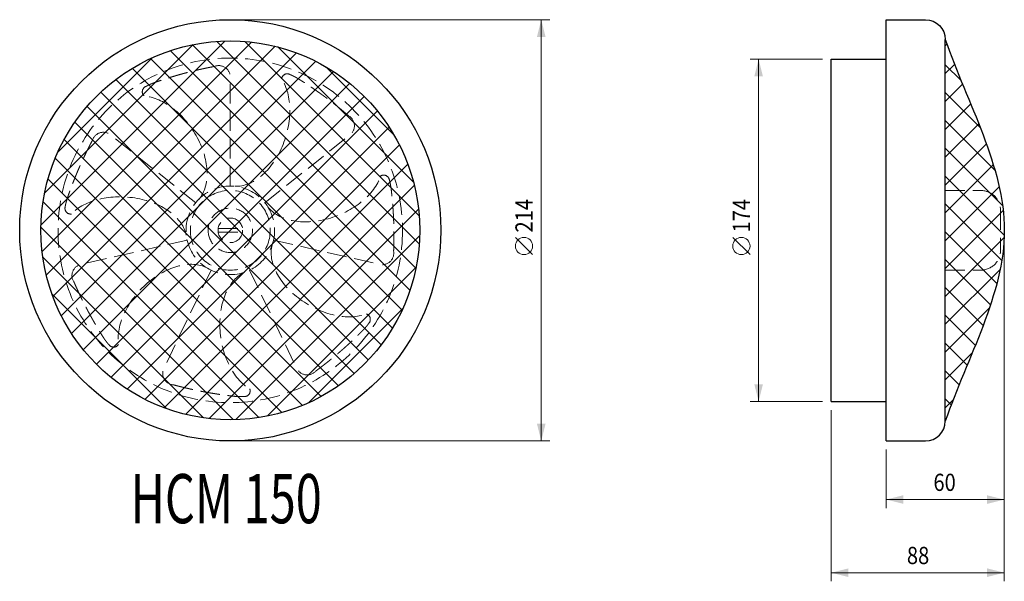
# Model space of a CAD drawing. Extents: x 1401 to 1901, y 408 to 693.
import ezdxf
from ezdxf.enums import TextEntityAlignment as Align

# ---------------------------------------------------------------- set-up
doc = ezdxf.new("R2010")
doc.units = 0
doc.header["$MEASUREMENT"] = 0
doc.linetypes.add('DGN Style 3', pattern=[1.4, 1, -0.4])
doc.layers.get('0').update_dxf_attribs({"lineweight": 30})
doc.layers.add('aspas', color=255, linetype='DGN Style 3', lineweight=13)
doc.layers.add('Cotas', color=255, linetype='Continuous')
doc.layers.add('Texto', color=7, linetype='Continuous')
doc.styles.add('base', font='INTL_ENGINEERING.shx', dxfattribs={"height": 10})
doc.styles.add('Style-INTL_ENGINEERING', font='INTL_ENGINEERING.shx')
doc.dimstyles.get("Standard").update_dxf_attribs({"dimtxt": 0.18, "dimasz": 0.18, "dimexe": 0.18, "dimexo": 0.0625, "dimgap": 0.09, "dimtad": 0, "dimtih": 1, "dimtoh": 1, "dimdec": 4, "dimzin": 0, "dimdsep": 46, "dimtxsty": 'Standard', "dimcen": 0.09, "dimadec": 0, "dimazin": 0, "dimtfac": 1, "dimtdec": 4, "dimtofl": 0, "dimtmove": 0, "dimatfit": 3, "dimfxl": 0, "dimtolj": 1, "dimtzin": 0, "dimarcsym": 0})

# ---------------------------------------------------------------- blocks, each defined once
blk = doc.blocks.new('*D0')
at = {"layer": 'Cotas', "color": 7, "linetype": 'Continuous', "lineweight": 0}
for p, q in [((1511.99, 693.5), (1669.95, 693.5)), ((1665.57, 693.5), (1665.57, 479.5)), ((1661.2, 574.14), (1652.45, 582.89)), ((1511.99, 479.5), (1669.95, 479.5))]:
    blk.add_line(p, q, dxfattribs=at)
blk.add_circle((1656.82, 578.52), 4.38, dxfattribs=at)
at = {"layer": 'Cotas', "color": 7, "linetype": 'Continuous', "lineweight": 0, "extrusion": (0, 0, -1)}
blk.add_solid([(-1663.38, 684.75), (-1665.57, 693.5), (-1667.76, 684.75)], dxfattribs=at)
at = {"layer": 'Cotas', "color": 7, "linetype": 'Continuous', "lineweight": 0}
blk.add_solid([(1667.76, 488.25), (1665.57, 479.5), (1663.38, 488.25)], dxfattribs=at)
at = {"layer": 'Cotas', "color": 7, "linetype": 'Continuous', "lineweight": 0, "style": 'base', "width": 0.857143}
blk.add_text('214', height=8.75, rotation=90, dxfattribs=at).set_placement((1656.82, 585.39), align=Align.MIDDLE_LEFT)
blk = doc.blocks.new('*D2')
at = {"layer": 'Cotas', "color": 7, "linetype": 'Continuous', "lineweight": 0}
for p, q in [((1808.45, 673.5), (1771.63, 673.5)), ((1776, 499.5), (1776, 673.5)), ((1771.63, 574.14), (1762.88, 582.89)), ((1808.45, 499.5), (1771.63, 499.5))]:
    blk.add_line(p, q, dxfattribs=at)
blk.add_circle((1767.25, 578.52), 4.38, dxfattribs=at)
at = {"layer": 'Cotas', "color": 7, "linetype": 'Continuous', "lineweight": 0, "extrusion": (0, 0, -1)}
blk.add_solid([(-1773.82, 664.75), (-1776, 673.5), (-1778.19, 664.75)], dxfattribs=at)
at = {"layer": 'Cotas', "color": 7, "linetype": 'Continuous', "lineweight": 0}
blk.add_solid([(1778.19, 508.25), (1776, 499.5), (1773.82, 508.25)], dxfattribs=at)
at = {"layer": 'Defpoints'}
for p in [(1776, 673.5), (1812.82, 673.5), (1776, 586.5), (1812.82, 499.5)]:
    blk.add_point(p, dxfattribs=at)
at = {"layer": 'Cotas', "color": 7, "linetype": 'Continuous', "lineweight": 0, "style": 'base', "width": 0.857143}
blk.add_text('174', height=8.75, rotation=90, dxfattribs=at).set_placement((1767.25, 585.39), align=Align.MIDDLE_LEFT)
blk = doc.blocks.new('*D6')
at = {"layer": 'Cotas', "color": 7, "linetype": 'Continuous', "lineweight": 0}
for p, q in [((1900.82, 577.54), (1900.82, 445.35)), ((1840.82, 475.12), (1840.82, 445.35)), ((1840.82, 449.73), (1900.82, 449.73))]:
    blk.add_line(p, q, dxfattribs=at)
blk.add_solid([(1849.57, 447.54), (1840.82, 449.73), (1849.57, 451.92)], dxfattribs=at)
at = {"layer": 'Cotas', "color": 7, "linetype": 'Continuous', "lineweight": 0, "extrusion": (0, 0, -1)}
blk.add_solid([(-1892.07, 451.92), (-1900.82, 449.73), (-1892.07, 447.54)], dxfattribs=at)
at = {"layer": 'Defpoints'}
for p in [(1900.82, 581.91), (1840.82, 479.5), (1870.82, 449.73), (1900.82, 449.73)]:
    blk.add_point(p, dxfattribs=at)
at = {"layer": 'Cotas', "color": 7, "linetype": 'Continuous', "lineweight": 0, "style": 'base', "width": 0.857143}
blk.add_text('60', height=8.75, dxfattribs=at).set_placement((1864.8, 458.48), align=Align.MIDDLE_LEFT)
blk = doc.blocks.new('*D7')
at = {"layer": 'Cotas', "color": 7, "linetype": 'Continuous', "lineweight": 0}
for p, q in [((1900.82, 579.04), (1900.82, 408.2)), ((1812.82, 495.12), (1812.82, 408.2)), ((1812.82, 412.57), (1900.82, 412.57))]:
    blk.add_line(p, q, dxfattribs=at)
blk.add_solid([(1821.57, 410.39), (1812.82, 412.57), (1821.57, 414.76)], dxfattribs=at)
at = {"layer": 'Cotas', "color": 7, "linetype": 'Continuous', "lineweight": 0, "extrusion": (0, 0, -1)}
blk.add_solid([(-1892.07, 414.76), (-1900.82, 412.57), (-1892.07, 410.39)], dxfattribs=at)
at = {"layer": 'Defpoints'}
for p in [(1900.82, 583.41), (1812.82, 499.5), (1856.82, 412.57), (1900.82, 412.57)]:
    blk.add_point(p, dxfattribs=at)
at = {"layer": 'Cotas', "color": 7, "linetype": 'Continuous', "lineweight": 0, "style": 'base', "width": 0.857143}
blk.add_text('88', height=8.75, dxfattribs=at).set_placement((1851.33, 421.32), align=Align.MIDDLE_LEFT)

msp = doc.modelspace()

# ---------------------------------------------------------------- linework, layer by layer
for p, q in [((1840.82, 479.5), (1840.82, 693.5)), ((1840.82, 693.5), (1860.82, 693.5)), ((1870.82, 489.5), (1870.82, 683.5)), ((1870.82, 680.23), (1871.67, 681.08)), ((1812.82, 499.5), (1812.82, 673.5)), ((1812.82, 673.5), (1840.82, 673.5)), ((1870.82, 666.09), (1875.54, 670.8)), ((1870.82, 670.6), (1878.85, 662.58)), ((1870.82, 651.94), (1879.61, 660.73)), ((1870.82, 656.46), (1888.59, 638.7)), ((1870.82, 637.8), (1883.74, 650.72)), ((1870.82, 642.32), (1896.02, 617.12)), ((1870.82, 623.66), (1887.82, 640.66)), ((1870.82, 552.95), (1900.74, 582.87)), ((1870.82, 571.61), (1893.79, 548.64)), ((1870.82, 538.81), (1898.68, 566.67)), ((1870.82, 557.47), (1890.08, 538.2)), ((1870.82, 524.66), (1893.28, 547.12)), ((1870.82, 543.32), (1886.1, 528.05)), ((1870.82, 529.18), (1881.98, 518.02)), ((1870.82, 510.52), (1884.55, 524.26)), ((1870.82, 515.04), (1877.86, 508)), ((1870.82, 500.9), (1873.86, 497.86)), ((1870.82, 496.38), (1874.83, 500.39)), ((1812.82, 499.5), (1840.82, 499.5)), ((1840.82, 479.5), (1860.82, 479.5))]:
    msp.add_line(p, q)
at = {"color": 7}
for p, q in [((1411.45, 589.33), (1504.79, 682.67)), ((1412.05, 575.78), (1518.34, 682.07)), ((1413.3, 605.32), (1488.8, 680.82)), ((1488.35, 680.72), (1601.84, 567.23)), ((1500.74, 682.47), (1603.59, 579.62)), ((1514.93, 682.43), (1603.55, 593.81)), ((1414.14, 563.73), (1530.39, 679.98)), ((1417.43, 552.88), (1541.24, 676.69)), ((1477.2, 677.73), (1598.85, 556.08)), ((1531.83, 679.67), (1600.79, 610.71)), ((1420.01, 626.17), (1467.95, 674.1)), ((1421.71, 543.02), (1551.1, 672.41)), ((1467.07, 673.72), (1594.84, 545.95)), ((1426.87, 534.03), (1560.09, 667.25)), ((1457.84, 668.81), (1589.93, 536.72)), ((1556.07, 669.57), (1590.69, 634.95)), ((1432.82, 525.85), (1568.27, 661.29)), ((1449.42, 663.09), (1584.2, 528.3)), ((1441.76, 656.6), (1577.72, 520.64)), ((1439.53, 518.41), (1575.71, 654.59)), ((1434.83, 649.39), (1570.5, 513.72)), ((1446.97, 511.71), (1582.04, 646.78)), ((1428.65, 641.42), (1562.54, 507.53)), ((1455.15, 505.75), (1588.37, 638.97)), ((1423.24, 632.69), (1553.81, 502.12)), ((1870.82, 609.52), (1891.7, 630.4)), ((1464.14, 500.59), (1593.53, 629.98)), ((1870.82, 628.18), (1899.93, 599.07)), ((1418.66, 623.13), (1544.25, 497.54)), ((1474, 496.31), (1597.81, 620.12)), ((1870.82, 595.37), (1895.23, 619.79)), ((1415, 612.65), (1533.77, 493.88)), ((1870.82, 614.03), (1900.78, 584.07)), ((1484.85, 493.02), (1601.1, 609.27)), ((1870.82, 581.23), (1898.2, 608.61)), ((1412.45, 601.06), (1522.18, 491.33)), ((1496.9, 490.93), (1603.19, 597.22)), ((1870.82, 599.89), (1899.38, 571.34)), ((1870.82, 567.09), (1900.25, 596.52)), ((1411.45, 587.92), (1509.04, 490.33)), ((1870.82, 585.75), (1897.02, 559.55)), ((1510.45, 490.33), (1603.79, 583.67)), ((1412.35, 572.87), (1493.99, 491.23)), ((1526.44, 492.18), (1601.94, 567.68)), ((1417.05, 554.03), (1475.15, 495.93)), ((1547.29, 498.9), (1595.22, 546.83))]:
    msp.add_line(p, q, dxfattribs=at)
msp.add_circle((1507.62, 586.5), 107)
msp.add_circle((1507.62, 586.5), 96.21, dxfattribs=at)
at = {"extrusion": (0, 0, -1)}
msp.add_arc((-1860.82, 683.5), 10, 90, 180, dxfattribs=at)
msp.add_arc((1860.82, 489.5), 10, 270, 0)
msp.add_open_spline([(1870.82, 683.5), (1881.98, 651.17), (1900.82, 618.83), (1900.82, 586.5), (1900.82, 554.17), (1881.98, 521.83), (1870.82, 489.5)], degree=3, knots=[0, 0, 0, 0, 0.5, 0.5, 0.5, 1, 1, 1, 1])
at = {"layer": 'aspas', "color": 7, "linetype": 'DGN Style 3', "ltscale": 10}
for p, q in [((1507.62, 609), (1507.62, 664.34)), ((1490.03, 600.53), (1446.76, 635.03)), ((1525.21, 600.53), (1568.48, 635.03)), ((1485.68, 581.49), (1431.73, 569.18)), ((1529.56, 581.49), (1583.51, 569.18)), ((1497.86, 566.23), (1473.85, 516.37)), ((1517.38, 566.23), (1541.39, 516.37))]:
    msp.add_line(p, q, dxfattribs=at)
at = {"layer": 'aspas', "color": 7, "ltscale": 10}
for p, q in [((1870.82, 606.75, 0.01), (1888.86, 606.75, 0.01)), ((1898.86, 596.75, 0.01), (1898.86, 576.25, 0.01)), ((1501.45, 587.5, 0.01), (1513.79, 587.5, 0.01)), ((1501.45, 585.5, 0.01), (1513.79, 585.5, 0.01)), ((1870.82, 566.25, 0.01), (1888.86, 566.25, 0.01))]:
    msp.add_line(p, q, dxfattribs=at)
at = {"layer": 'aspas', "color": 7, "linetype": 'DGN Style 3', "ltscale": 10}
for radius in [87.5, 22.5, 20.25]:
    msp.add_circle((1507.62, 586.5), radius, dxfattribs=at)
at = {"layer": 'aspas', "color": 7, "linetype": 'DGN Style 3', "lineweight": 13, "ltscale": 10}
for radius in [11.25, 6.25]:
    msp.add_circle((1507.62, 586.5), radius, dxfattribs=at)
at = {"layer": 'aspas', "color": 7, "linetype": 'DGN Style 3', "ltscale": 10, "extrusion": (0, 0, -1)}
for centre, radius, start, end in [((-1501.77, 664.34), 5.85, 67.5, 180), ((-1536.57, 663.06), 2.93, 6.4286, 118.9286), ((-1465.82, 656.87), 2.92, 315, 67.5), ((-1564.83, 639.61), 5.85, 118.9286, 231.4286), ((-1443.11, 630.46), 5.85, 16.0714, 128.5714), ((-1585.53, 611.6), 2.93, 57.8571, 170.3571), ((-1426.54, 597.69), 2.92, 263.5714, 16.0714), ((-1584.81, 574.88), 5.85, 170.3571, 282.8571), ((-1433.03, 563.47), 5.85, 324.6429, 77.1429), ((-1575.82, 541.24), 2.93, 109.2857, 221.7857), ((-1448.32, 530.08), 2.92, 212.1429, 324.6429), ((-1479.12, 513.83), 5.85, 273.2143, 25.7143), ((-1546.66, 518.9), 5.85, 221.7857, 334.2857), ((-1514.75, 504.96), 2.93, 160.7143, 273.2143)]:
    msp.add_arc(centre, radius, start, end, dxfattribs=at)
at = {"layer": 'aspas', "color": 7, "ltscale": 10, "extrusion": (0, 0, -1)}
msp.add_arc((-1888.86, 596.75, -0.01), 10, 90, 180, dxfattribs=at)
at = {"layer": 'aspas', "color": 7, "ltscale": 10}
msp.add_arc((1888.86, 576.25, 0.01), 10, 270, 0, dxfattribs=at)
at = {"layer": 'aspas', "color": 7, "linetype": 'DGN Style 3', "ltscale": 10}
for centre, major_axis in [((1516.13, 639.54), (-9.73, -30.04)), ((1471.46, 626.22), (17.42, -26.34)), ((1554.4, 612.92), (-29.55, -11.12)), ((1454.01, 582.99), (31.45, -2.81)), ((1557.44, 566.4), (-27.12, 16.17)), ((1476.94, 542.4), (21.8, 22.84)), ((1522.97, 535.02), (-4.26, 31.29))]:
    msp.add_ellipse(centre, major_axis=major_axis, ratio=0.646825, start_param=0.185132, end_param=2.667166, dxfattribs=at)
for points in [[(1499.53, 669.74), (1492.06, 668.34), (1484.85, 666.43), (1476.55, 664.21), (1468.85, 661.46), (1466.74, 660.68), (1464.7, 659.57)], [(1567.66, 644.73), (1561.91, 649.69), (1555.91, 654.14), (1549, 659.24), (1542.05, 663.54), (1540.13, 664.71), (1537.99, 665.62)], [(1437.49, 632.08), (1433.93, 625.36), (1430.93, 618.53), (1427.49, 610.65), (1424.85, 602.93), (1424.14, 600.79), (1423.73, 598.5)], [(1590.58, 575.86), (1590.87, 583.45), (1590.62, 590.92), (1590.29, 599.5), (1589.32, 607.61), (1589.03, 609.85), (1588.41, 612.09)], [(1428.26, 560.09), (1431.29, 553.12), (1434.76, 546.51), (1438.78, 538.91), (1443.17, 532.03), (1444.4, 530.14), (1445.93, 528.39)], [(1551.03, 515.01), (1557.15, 519.51), (1562.82, 524.36), (1569.33, 529.97), (1575.07, 535.79), (1576.63, 537.4), (1578, 539.29)], [(1478.79, 507.99), (1486.13, 506.01), (1493.46, 504.6), (1501.9, 503.01), (1510.02, 502.15), (1512.26, 501.93), (1514.59, 502.04)]]:
    msp.add_open_spline(points, degree=2, knots=[0, 0, 0, 0.407073, 0.407073, 0.87275, 0.87275, 1, 1, 1], dxfattribs=at)

# ---------------------------------------------------------------- texts
at = {"layer": 'Texto', "color": 7, "style": 'base', "width": 0.7}
msp.add_text('HCM 150', height=25, dxfattribs=at).set_placement((1457, 437.7))

# ---------------------------------------------------------------- dimensions: what is measured, and where the dimension line sits
at = {"layer": 'Cotas', "color": 7, "linetype": 'Continuous', "lineweight": 0}
for base, p1, p2, angle, override, picture, middle in [((1665.57, 479.5), (1507.62, 693.5), (1507.62, 479.5), 270, {"dimtxt": 8.75, "dimasz": 8.75, "dimexe": 4.375, "dimexo": 4.375, "dimgap": 4.375, "dimtad": 1, "dimtih": 0, "dimtoh": 0, "dimdec": 1, "dimzin": 11, "dimpost": '%%c<>', "dimtxsty": 'Style-INTL_ENGINEERING', "dimclrt": 7, "dimtdec": 1, "dimtofl": 1, "dimtolj": 0, "dimtzin": 11}, '*D0', (1656.83, 586.5)), ((1776, 673.5), (1812.82, 499.5), (1812.82, 673.5), 90, {"dimtxt": 8.75, "dimasz": 8.75, "dimexe": 4.375, "dimexo": 4.375, "dimgap": 4.375, "dimtad": 1, "dimtih": 0, "dimtoh": 0, "dimdec": 1, "dimzin": 11, "dimpost": '%%c<>', "dimtxsty": 'Style-INTL_ENGINEERING', "dimclre": 7, "dimclrt": 7, "dimtdec": 1, "dimtofl": 1, "dimtolj": 0, "dimtzin": 11, "dimlwe": 0}, '*D2', (1776, 586.5))]:
    dim = msp.add_linear_dim(base=base, p1=p1, p2=p2, angle=angle, text='\\W0.857143x;<>', dimstyle='Standard', override=override, dxfattribs=at)
    dim.commit()
    dim.dimension.update_dxf_attribs({"geometry": picture, "text_midpoint": middle, "dimtype": 128})
for base, p1, p2, picture, middle in [((1900.82, 412.57), (1812.82, 499.5), (1900.82, 583.41), '*D7', (1856.82, 412.57)), ((1900.82, 449.73), (1840.82, 479.5), (1900.82, 581.91), '*D6', (1870.82, 449.73))]:
    dim = msp.add_linear_dim(base=base, p1=p1, p2=p2, text='\\W0.857143x;<>', dimstyle='Standard', override={"dimtxt": 8.75, "dimasz": 8.75, "dimexe": 4.375, "dimexo": 4.375, "dimgap": 4.375, "dimtad": 1, "dimtih": 0, "dimtoh": 0, "dimdec": 1, "dimzin": 11, "dimtxsty": 'Style-INTL_ENGINEERING', "dimclre": 7, "dimclrt": 7, "dimtdec": 1, "dimtofl": 1, "dimtolj": 0, "dimtzin": 11, "dimlwe": 0}, dxfattribs=at)
    dim.commit()
    dim.dimension.update_dxf_attribs({"geometry": picture, "text_midpoint": middle, "dimtype": 128})

doc.saveas('drawing.dxf')
